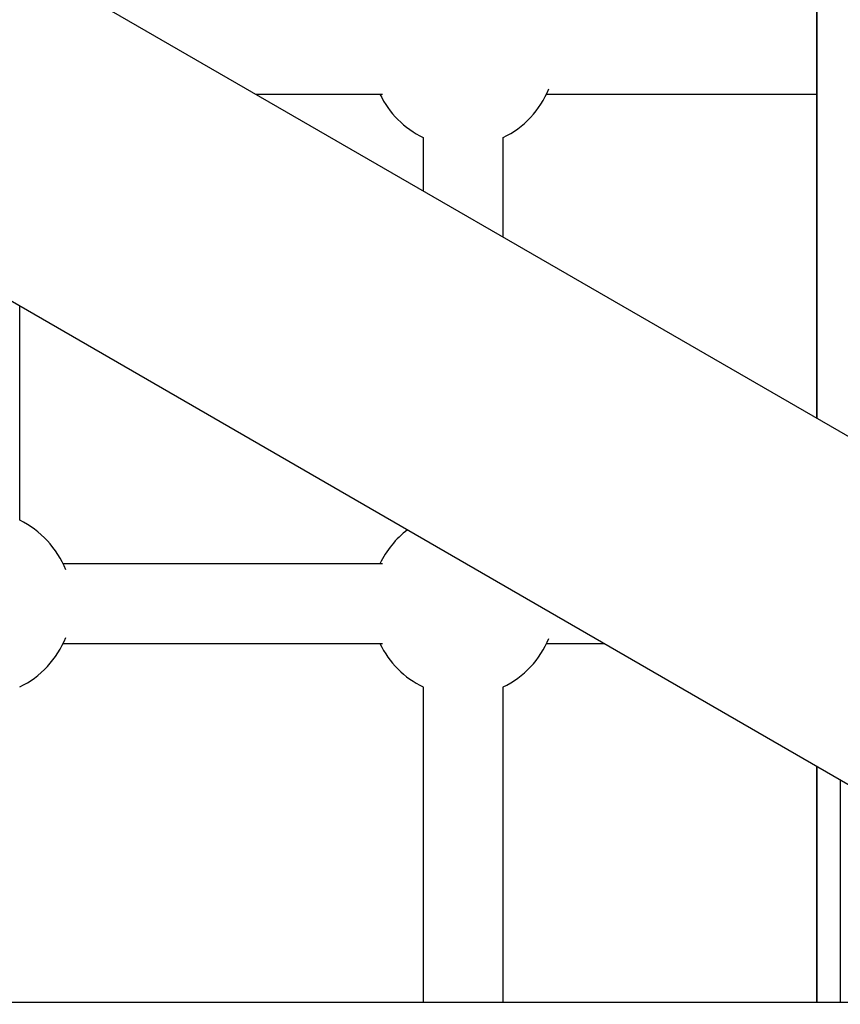
# Model space of a CAD drawing. Units: millimetres. Extents: x -5583 to 6066, y -4424 to 9988.
# Drawn here: x -1015 to -850, y 791 to 988 of the extents above; entities that cross this region are included whole.
import ezdxf

# ---------------------------------------------------------------- set-up
doc = ezdxf.new("R2010")
doc.units = ezdxf.units.MM
doc.layers.add('SLD-0', color=179, linetype='Continuous')
doc.styles.add('SLDTEXTSTYLE0', font='TXT', dxfattribs={"width": 0.7})
doc.styles.add('SLDTEXTSTYLE1', font='TXT', dxfattribs={"width": 0.96})
doc.dimstyles.new('SLDDIMSTYLE0', dxfattribs={"dimtxt": 5, "dimasz": 3.302, "dimexe": 0, "dimexo": 0.0625, "dimgap": 1.25, "dimtad": 2, "dimdec": 0, "dimrnd": 1e-09, "dimzin": 12, "dimdsep": 46, "dimtxsty": 'SLDTEXTSTYLE0', "dimsah": 1, "dimcen": 0.09, "dimadec": 0, "dimazin": 3, "dimtfac": 1, "dimtofl": 0, "dimtmove": 0, "dimatfit": 3, "dimfxl": 0, "dimfrac": 2, "dimtolj": 1, "dimtzin": 12, "dimarcsym": 0})
doc.dimstyles.new('SLDDIMSTYLE1', dxfattribs={"dimtxt": 5, "dimasz": 3.302, "dimexe": 0, "dimexo": 0.0625, "dimgap": 1.25, "dimtad": 2, "dimdec": 0, "dimrnd": 1e-09, "dimzin": 12, "dimdsep": 46, "dimtxsty": 'SLDTEXTSTYLE0', "dimblk1": 'NONE', "dimblk2": 'NONE', "dimsah": 1, "dimcen": 0.09, "dimadec": 0, "dimazin": 3, "dimtfac": 1, "dimtofl": 0, "dimtmove": 0, "dimatfit": 3, "dimldrblk": 'NONE', "dimfxl": 0, "dimfrac": 2, "dimtolj": 1, "dimtzin": 12, "dimarcsym": 0})

# ---------------------------------------------------------------- blocks, each defined once
blk = doc.blocks.new('_D')
at = {"layer": 'SLD-0'}
for p, q in [((2451.31, 2830.17), (-5577.55, 2830.17)), ((-5576.55, 2830.17), (-5576.55, -2002.38)), ((-2906.37, -2002.38), (-5577.55, -2002.38))]:
    blk.add_line(p, q, dxfattribs=at)
for points in [[(-5576.55, 2830.17), (-5577.05, 2826.87), (-5576.04, 2826.87)], [(-5576.55, -2002.38), (-5576.04, -1999.08), (-5577.05, -1999.08)]]:
    blk.add_solid(points, dxfattribs=at)
at = {"layer": 'SLD-0', "insert": (-5582.99, 407.85), "char_height": 5, "attachment_point": 1, "rotation": 90, "style": 'SLDTEXTSTYLE0'}
blk.add_mtext('4833', dxfattribs=at)
blk = doc.blocks.new('_D_1')
at = {"layer": 'SLD-0'}
for p, q in [((-3365.07, -1736.88), (-3365.07, 4860.83)), ((4090.48, 1835.19), (4090.48, 4860.83)), ((4090.48, 4859.83), (-3365.07, 4859.83))]:
    blk.add_line(p, q, dxfattribs=at)
for points in [[(-3365.07, 4859.83), (-3361.77, 4859.33), (-3361.77, 4860.34)], [(4090.48, 4859.83), (4087.18, 4860.34), (4087.18, 4859.33)]]:
    blk.add_solid(points, dxfattribs=at)
at = {"layer": 'SLD-0', "insert": (356.48, 4866.28), "char_height": 5, "attachment_point": 1, "style": 'SLDTEXTSTYLE0'}
blk.add_mtext('7456', dxfattribs=at)
blk = doc.blocks.new('_D_3')
at = {"layer": 'SLD-0', "color": 7}
for p, q in [((2435.69, 4224.19), (6066.28, 4224.19)), ((6065.28, -3883.64), (6065.28, 4224.19)), ((-3126.49, -3883.64), (6066.28, -3883.64))]:
    blk.add_line(p, q, dxfattribs=at)
for points in [[(6065.28, 4224.19), (6064.77, 4220.89), (6065.78, 4220.89)], [(6065.28, -3883.64), (6065.78, -3880.33), (6064.77, -3880.33)]]:
    blk.add_solid(points, dxfattribs=at)
at = {"layer": 'SLD-0', "color": 7, "insert": (6059.21, 164.41), "char_height": 5, "attachment_point": 1, "rotation": 90, "style": 'SLDTEXTSTYLE1'}
blk.add_mtext('8108', dxfattribs=at)
blk = doc.blocks.new('_None')

msp = doc.modelspace()

# ---------------------------------------------------------------- linework, layer by layer
at = {"layer": 'SLD-0', "color": 7, "linetype": 'Continuous', "lineweight": 25}
for p, q in [((-855.17, 1186.97), (-855.17, 908.46)), ((-855.06, 1186.75), (-855.06, 908.39)), ((-750.62, 848.1), (-1094.72, 1046.77)), ((-1113.89, 988.2), (-780.77, 795.88)), ((-967.54, 973.34), (-942.06, 973.34)), ((-909.23, 973.34), (-855.17, 973.34)), ((-933.91, 964.65), (-933.91, 953.92)), ((-917.91, 944.68), (-917.91, 964.65)), ((-1014.74, 888.02), (-1014.74, 930.96)), ((-942.06, 879.34), (-1006.06, 879.34)), ((-1006.06, 863.34), (-942.06, 863.34)), ((-909.23, 863.34), (-897.61, 863.34)), ((-933.91, 854.65), (-933.91, 791.49)), ((-917.91, 791.49), (-917.91, 854.65)), ((-855.17, 838.83), (-855.17, 791.49)), ((-855.06, 838.77), (-855.06, 791.49)), ((-850.39, 836.07), (-850.39, 791.49)), ((-757.62, 791.49), (-1119.32, 791.49))]:
    msp.add_line(p, q, dxfattribs=at)
for centre, radius, start, end in [((-1616.73, 761.34), 3150, 51.10087, 205.92224), ((-925.91, 981.34), 18.5, 295.622, 337.9505), ((-925.91, 981.34), 18.5, 205.622, 244.3779), ((-1022.74, 871.34), 18.5, 21.3827, 64.378), ((-925.91, 871.34), 18.5, 127.0312, 154.378), ((-1022.74, 871.34), 18.5, 295.622, 338.6173), ((-925.91, 871.34), 18.5, 295.622, 337.9505), ((-925.91, 871.34), 18.5, 205.622, 244.3779)]:
    msp.add_arc(centre, radius, start, end, dxfattribs=at)
msp.add_open_spline([(-867.24, 1210.93), (-865.04, 1206.63), (-860.28, 1197.33), (-853.02, 1182.71), (-845.46, 1167.14), (-837.96, 1151.31), (-830.5, 1135.21), (-823.11, 1118.85), (-815.77, 1102.23), (-808.49, 1085.36), (-798.86, 1062.52), (-786.97, 1033.35), (-775.29, 1003.36), (-766.08, 978.88), (-759.23, 960.28), (-752.46, 941.44), (-745.75, 922.37), (-739.11, 903.06), (-733.56, 886.57), (-730.23, 876.49), (-729.07, 872.98)], degree=3, knots=[0, 0, 0, 0, 0.044304, 0.09577, 0.147249, 0.19874, 0.250243, 0.301758, 0.353284, 0.404822, 0.456372, 0.559504, 0.662678, 0.71428, 0.765892, 0.817514, 0.869145, 0.920785, 0.972434, 1, 1, 1, 1], dxfattribs=at)

# ---------------------------------------------------------------- dimensions: what is measured, and where the dimension line sits
at = {"layer": 'SLD-0'}
for base, p1, p2, angle, picture, middle in [((-3365.07, 4859.83), (4090.48, 1835.19), (-3365.07, -1736.88), 0, '_D_1', (362.7, 4859.83)), ((-5576.55, -2002.38), (2451.31, 2830.17), (-2906.37, -2002.38), 90, '_D', (-5576.55, 413.89))]:
    dim = msp.add_linear_dim(base=base, p1=p1, p2=p2, angle=angle, dimstyle='SLDDIMSTYLE0', dxfattribs=at)
    dim.commit()
    dim.dimension.update_dxf_attribs({"geometry": picture, "text_midpoint": middle, "dimtype": 160})
at = {"layer": 'SLD-0', "color": 7}
dim = msp.add_linear_dim(base=(6065.28, -3883.64), p1=(2435.69, 4224.19), p2=(-3126.49, -3883.64), angle=90, dimstyle='SLDDIMSTYLE1', dxfattribs=at)
dim.commit()
dim.dimension.update_dxf_attribs({"geometry": '_D_3', "text_midpoint": (6065.28, 170.28), "dimtype": 160})

doc.saveas('drawing.dxf')
